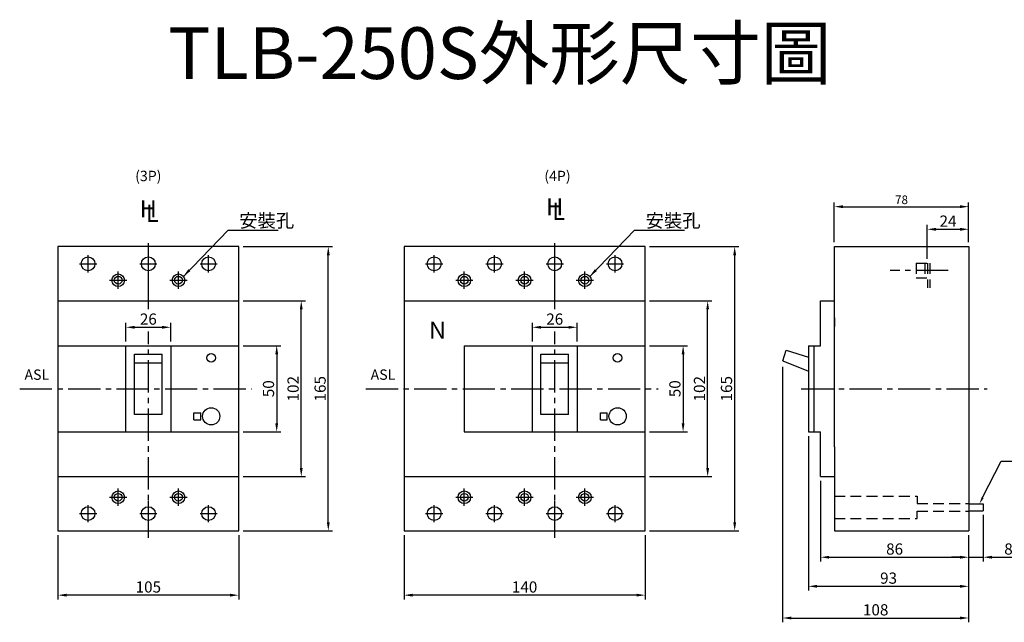
# Model space of a CAD drawing. Extents: x -1296 to -11, y -311 to 444.
# Drawn here: x -1246 to -674, y 94 to 444 of the extents above; entities that cross this region are included whole.
import ezdxf
from ezdxf.enums import TextEntityAlignment as Align

# ---------------------------------------------------------------- set-up
doc = ezdxf.new("R2010")
doc.units = 0
doc.header["$LTSCALE"] = 5
doc.header["$MEASUREMENT"] = 0
doc.linetypes.add('CENTER2', pattern=[11.25, 7.5, -1.25, 1.25, -1.25])
doc.linetypes.add('HIDDEN2', pattern=[1.875, 1.25, -0.625])
doc.layers.get('0').update_dxf_attribs({"linetype": 'CONTINUOUS'})
doc.layers.get('DEFPOINTS').update_dxf_attribs({"linetype": 'CONTINUOUS'})
for name, color, linetype in [('DIM', 3, 'CONTINUOUS'), ('E_TEXT', 121, 'CONTINUOUS'), ('PART', 7, 'CONTINUOUS'), ('PART1', 7, 'CONTINUOUS'), ('PART3', 2, 'CONTINUOUS')]:
    doc.layers.add(name, color=color, linetype=linetype)
doc.styles.add('ARIAL', font='arial.ttf')
doc.styles.add('DAYUMP', font='simplex.shx', dxfattribs={"bigfont": 'chineset.shx'})
doc.styles.add('DAYUSP', font='SIMPLEX', dxfattribs={"bigfont": 'DAYUSP'})
doc.dimstyles.new('1', dxfattribs={"dimscale": 5, "dimtxt": 2, "dimasz": 1, "dimexe": 1, "dimexo": 1, "dimgap": 0.09, "dimtad": 1, "dimdec": 8, "dimrnd": 0.01, "dimdsep": 46, "dimtxsty": 'DAYUSP', "dimcen": -1, "dimadec": 0, "dimazin": 0, "dimtfac": 0.25, "dimtdec": 8, "dimtmove": 2, "dimatfit": 3, "dimfxl": 0, "dimtolj": 1, "dimarcsym": 0})

# ---------------------------------------------------------------- blocks, each defined once
blk = doc.blocks.new('*D0')
at = {"layer": 'DEFPOINTS', "color": 0}
for p in [(-686.32, 158.86), (-694.82, 147.15), (-686.32, 131.83)]:
    blk.add_point(p, dxfattribs=at)
at = {"layer": 'DIM', "color": 0, "lineweight": -2}
for p, q in [((-686.32, 156.36), (-686.32, 129.33)), ((-694.82, 144.65), (-694.82, 129.33)), ((-699.82, 131.83), (-704.82, 131.83)), ((-694.82, 131.83), (-686.32, 131.83)), ((-681.32, 131.83), (-659.7, 131.83))]:
    blk.add_line(p, q, dxfattribs=at)
at = {"layer": 'DIM', "color": 0}
for points in [[(-699.82, 132.66), (-699.82, 130.99), (-694.82, 131.83)], [(-681.32, 132.66), (-681.32, 130.99), (-686.32, 131.83)]]:
    blk.add_solid(points, dxfattribs=at)
at = {"layer": 'DIM', "color": 0, "insert": (-668.01, 136.58), "char_height": 6.5, "attachment_point": 5, "style": 'DAYUSP'}
blk.add_mtext('\\A1;8.5', dxfattribs=at)
blk = doc.blocks.new('*D1')
at = {"layer": 'DEFPOINTS', "color": 0}
for p in [(-780.82, 178.65), (-694.82, 147.15), (-694.82, 131.83)]:
    blk.add_point(p, dxfattribs=at)
at = {"layer": 'DIM', "color": 0, "lineweight": -2}
for p, q in [((-780.82, 176.15), (-780.82, 129.33)), ((-694.82, 144.65), (-694.82, 129.33)), ((-775.82, 131.83), (-699.82, 131.83))]:
    blk.add_line(p, q, dxfattribs=at)
at = {"layer": 'DIM', "color": 0}
for points in [[(-775.82, 132.66), (-775.82, 130.99), (-780.82, 131.83)], [(-699.82, 132.66), (-699.82, 130.99), (-694.82, 131.83)]]:
    blk.add_solid(points, dxfattribs=at)
at = {"layer": 'DIM', "color": 0, "insert": (-737.82, 136.58), "char_height": 6.5, "attachment_point": 5, "style": 'DAYUSP'}
blk.add_mtext('\\A1;86', dxfattribs=at)
blk = doc.blocks.new('*D2')
at = {"layer": 'DEFPOINTS', "color": 0}
for p in [(-1022.66, 147.15), (-882.66, 147.15), (-1022.66, 109.8)]:
    blk.add_point(p, dxfattribs=at)
at = {"layer": 'DIM', "color": 0, "lineweight": -2}
for p, q in [((-1022.66, 144.65), (-1022.66, 107.3)), ((-882.66, 144.65), (-882.66, 107.3)), ((-887.66, 109.8), (-1017.66, 109.8))]:
    blk.add_line(p, q, dxfattribs=at)
at = {"layer": 'DIM', "color": 0}
for points in [[(-1017.66, 110.64), (-1017.66, 108.97), (-1022.66, 109.8)], [(-887.66, 110.64), (-887.66, 108.97), (-882.66, 109.8)]]:
    blk.add_solid(points, dxfattribs=at)
at = {"layer": 'DIM', "color": 0, "insert": (-952.66, 114.55), "char_height": 6.5, "attachment_point": 5, "style": 'DAYUSP'}
blk.add_mtext('\\A1;140', dxfattribs=at)
blk = doc.blocks.new('*D3')
at = {"layer": 'DEFPOINTS', "color": 0}
for p in [(-694.82, 335.34), (-772.82, 312.15), (-694.82, 312.15)]:
    blk.add_point(p, dxfattribs=at)
at = {"layer": 'DIM', "color": 0, "lineweight": -2}
for p, q in [((-772.82, 314.65), (-772.82, 337.84)), ((-694.82, 314.65), (-694.82, 337.84)), ((-767.82, 335.34), (-699.82, 335.34))]:
    blk.add_line(p, q, dxfattribs=at)
at = {"layer": 'DIM', "color": 0}
for points in [[(-767.82, 336.17), (-767.82, 334.5), (-772.82, 335.34)], [(-699.82, 336.17), (-699.82, 334.5), (-694.82, 335.34)]]:
    blk.add_solid(points, dxfattribs=at)
at = {"layer": 'DIM', "color": 0, "insert": (-733.82, 339.34), "char_height": 5, "attachment_point": 5, "style": 'DAYUSP'}
blk.add_mtext('\\A1;78', dxfattribs=at)
blk = doc.blocks.new('*D4')
at = {"layer": 'DEFPOINTS', "color": 0}
for p in [(-922.16, 265.33), (-948.16, 254.65), (-922.16, 254.65)]:
    blk.add_point(p, dxfattribs=at)
at = {"layer": 'DIM', "color": 0, "lineweight": -2}
for p, q in [((-948.16, 257.15), (-948.16, 267.83)), ((-943.16, 265.33), (-927.16, 265.33)), ((-922.16, 257.15), (-922.16, 267.83))]:
    blk.add_line(p, q, dxfattribs=at)
at = {"layer": 'DIM', "color": 0}
for points in [[(-943.16, 266.16), (-943.16, 264.49), (-948.16, 265.33)], [(-927.16, 266.16), (-927.16, 264.49), (-922.16, 265.33)]]:
    blk.add_solid(points, dxfattribs=at)
at = {"layer": 'DIM', "color": 0, "insert": (-935.16, 270.08), "char_height": 6.5, "attachment_point": 5, "style": 'DAYUSP'}
blk.add_mtext('\\A1;26', dxfattribs=at)
blk = doc.blocks.new('*D5')
at = {"layer": 'DEFPOINTS', "color": 0}
for p in [(-882.66, 254.65), (-882.66, 204.65), (-860.63, 204.65)]:
    blk.add_point(p, dxfattribs=at)
at = {"layer": 'DIM', "color": 0, "lineweight": -2}
for p, q in [((-880.16, 254.65), (-858.13, 254.65)), ((-860.63, 249.65), (-860.63, 209.65)), ((-880.16, 204.65), (-858.13, 204.65))]:
    blk.add_line(p, q, dxfattribs=at)
at = {"layer": 'DIM', "color": 0}
for points in [[(-861.47, 249.65), (-859.8, 249.65), (-860.63, 254.65)], [(-861.47, 209.65), (-859.8, 209.65), (-860.63, 204.65)]]:
    blk.add_solid(points, dxfattribs=at)
at = {"layer": 'DIM', "color": 0, "insert": (-865.38, 229.65), "char_height": 6.5, "attachment_point": 5, "rotation": 90, "style": 'DAYUSP'}
blk.add_mtext('\\A1;50', dxfattribs=at)
blk = doc.blocks.new('*D6')
at = {"layer": 'DEFPOINTS', "color": 0}
for p in [(-882.66, 280.65), (-846.37, 280.65), (-882.66, 178.65)]:
    blk.add_point(p, dxfattribs=at)
at = {"layer": 'DIM', "color": 0, "lineweight": -2}
for p, q in [((-880.16, 280.65), (-843.87, 280.65)), ((-846.37, 183.65), (-846.37, 275.65)), ((-880.16, 178.65), (-843.87, 178.65))]:
    blk.add_line(p, q, dxfattribs=at)
at = {"layer": 'DIM', "color": 0}
for points in [[(-847.2, 275.65), (-845.53, 275.65), (-846.37, 280.65)], [(-847.2, 183.65), (-845.53, 183.65), (-846.37, 178.65)]]:
    blk.add_solid(points, dxfattribs=at)
at = {"layer": 'DIM', "color": 0, "insert": (-851.12, 229.65), "char_height": 6.5, "attachment_point": 5, "rotation": 90, "style": 'DAYUSP'}
blk.add_mtext('\\A1;102', dxfattribs=at)
blk = doc.blocks.new('*D7')
at = {"layer": 'DEFPOINTS', "color": 0}
for p in [(-882.66, 312.15), (-830.68, 312.15), (-882.66, 147.15)]:
    blk.add_point(p, dxfattribs=at)
at = {"layer": 'DIM', "color": 0, "lineweight": -2}
for p, q in [((-880.16, 312.15), (-828.18, 312.15)), ((-830.68, 152.15), (-830.68, 307.15)), ((-880.16, 147.15), (-828.18, 147.15))]:
    blk.add_line(p, q, dxfattribs=at)
at = {"layer": 'DIM', "color": 0}
for points in [[(-831.51, 307.15), (-829.84, 307.15), (-830.68, 312.15)], [(-831.51, 152.15), (-829.84, 152.15), (-830.68, 147.15)]]:
    blk.add_solid(points, dxfattribs=at)
at = {"layer": 'DIM', "color": 0, "insert": (-835.43, 229.65), "char_height": 6.5, "attachment_point": 5, "rotation": 90, "style": 'DAYUSP'}
blk.add_mtext('\\A1;165', dxfattribs=at)
blk = doc.blocks.new('*D14')
at = {"layer": 'DEFPOINTS', "color": 0}
for p in [(-802.82, 244.82), (-694.82, 147.15), (-694.82, 96.54)]:
    blk.add_point(p, dxfattribs=at)
at = {"layer": 'DIM', "color": 0, "lineweight": -2}
for p, q in [((-802.82, 242.32), (-802.82, 94.04)), ((-694.82, 144.65), (-694.82, 94.04)), ((-797.82, 96.54), (-699.82, 96.54))]:
    blk.add_line(p, q, dxfattribs=at)
at = {"layer": 'DIM', "color": 0}
for points in [[(-797.82, 97.38), (-797.82, 95.71), (-802.82, 96.54)], [(-699.82, 97.38), (-699.82, 95.71), (-694.82, 96.54)]]:
    blk.add_solid(points, dxfattribs=at)
at = {"layer": 'DIM', "color": 0, "insert": (-748.82, 101.29), "char_height": 6.5, "attachment_point": 5, "style": 'DAYUSP'}
blk.add_mtext('\\A1;108', dxfattribs=at)
blk = doc.blocks.new('*D15')
at = {"layer": 'DEFPOINTS', "color": 0}
for p in [(-1223.63, 147.15), (-1118.63, 147.15), (-1223.63, 109.8)]:
    blk.add_point(p, dxfattribs=at)
at = {"layer": 'DIM', "color": 0, "lineweight": -2}
for p, q in [((-1223.63, 144.65), (-1223.63, 107.3)), ((-1118.63, 144.65), (-1118.63, 107.3)), ((-1123.63, 109.8), (-1218.63, 109.8))]:
    blk.add_line(p, q, dxfattribs=at)
at = {"layer": 'DIM', "color": 0}
for points in [[(-1218.63, 110.64), (-1218.63, 108.97), (-1223.63, 109.8)], [(-1123.63, 110.64), (-1123.63, 108.97), (-1118.63, 109.8)]]:
    blk.add_solid(points, dxfattribs=at)
at = {"layer": 'DIM', "color": 0, "insert": (-1171.13, 114.55), "char_height": 6.5, "attachment_point": 5, "style": 'DAYUSP'}
blk.add_mtext('\\A1;105', dxfattribs=at)
blk = doc.blocks.new('*D16')
at = {"layer": 'DEFPOINTS', "color": 0}
for p in [(-1158.13, 265.33), (-1184.13, 254.65), (-1158.13, 254.65)]:
    blk.add_point(p, dxfattribs=at)
at = {"layer": 'DIM', "color": 0, "lineweight": -2}
for p, q in [((-1184.13, 257.15), (-1184.13, 267.83)), ((-1179.13, 265.33), (-1163.13, 265.33)), ((-1158.13, 257.15), (-1158.13, 267.83))]:
    blk.add_line(p, q, dxfattribs=at)
at = {"layer": 'DIM', "color": 0}
for points in [[(-1179.13, 266.16), (-1179.13, 264.49), (-1184.13, 265.33)], [(-1163.13, 266.16), (-1163.13, 264.49), (-1158.13, 265.33)]]:
    blk.add_solid(points, dxfattribs=at)
at = {"layer": 'DIM', "color": 0, "insert": (-1171.13, 270.08), "char_height": 6.5, "attachment_point": 5, "style": 'DAYUSP'}
blk.add_mtext('\\A1;26', dxfattribs=at)
blk = doc.blocks.new('*D17')
at = {"layer": 'DEFPOINTS', "color": 0}
for p in [(-1118.63, 254.65), (-1118.63, 204.65), (-1096.61, 204.65)]:
    blk.add_point(p, dxfattribs=at)
at = {"layer": 'DIM', "color": 0, "lineweight": -2}
for p, q in [((-1116.13, 254.65), (-1094.11, 254.65)), ((-1096.61, 249.65), (-1096.61, 209.65)), ((-1116.13, 204.65), (-1094.11, 204.65))]:
    blk.add_line(p, q, dxfattribs=at)
at = {"layer": 'DIM', "color": 0}
for points in [[(-1097.44, 249.65), (-1095.77, 249.65), (-1096.61, 254.65)], [(-1097.44, 209.65), (-1095.77, 209.65), (-1096.61, 204.65)]]:
    blk.add_solid(points, dxfattribs=at)
at = {"layer": 'DIM', "color": 0, "insert": (-1101.36, 229.65), "char_height": 6.5, "attachment_point": 5, "rotation": 90, "style": 'DAYUSP'}
blk.add_mtext('\\A1;50', dxfattribs=at)
blk = doc.blocks.new('*D18')
at = {"layer": 'DEFPOINTS', "color": 0}
for p in [(-1118.63, 280.65), (-1082.34, 280.65), (-1118.63, 178.65)]:
    blk.add_point(p, dxfattribs=at)
at = {"layer": 'DIM', "color": 0, "lineweight": -2}
for p, q in [((-1116.13, 280.65), (-1079.84, 280.65)), ((-1082.34, 183.65), (-1082.34, 275.65)), ((-1116.13, 178.65), (-1079.84, 178.65))]:
    blk.add_line(p, q, dxfattribs=at)
at = {"layer": 'DIM', "color": 0}
for points in [[(-1083.18, 275.65), (-1081.51, 275.65), (-1082.34, 280.65)], [(-1083.18, 183.65), (-1081.51, 183.65), (-1082.34, 178.65)]]:
    blk.add_solid(points, dxfattribs=at)
at = {"layer": 'DIM', "color": 0, "insert": (-1087.09, 229.65), "char_height": 6.5, "attachment_point": 5, "rotation": 90, "style": 'DAYUSP'}
blk.add_mtext('\\A1;102', dxfattribs=at)
blk = doc.blocks.new('*D19')
at = {"layer": 'DEFPOINTS', "color": 0}
for p in [(-1118.63, 312.15), (-1066.65, 312.15), (-1118.63, 147.15)]:
    blk.add_point(p, dxfattribs=at)
at = {"layer": 'DIM', "color": 0, "lineweight": -2}
for p, q in [((-1116.13, 312.15), (-1064.15, 312.15)), ((-1066.65, 152.15), (-1066.65, 307.15)), ((-1116.13, 147.15), (-1064.15, 147.15))]:
    blk.add_line(p, q, dxfattribs=at)
at = {"layer": 'DIM', "color": 0}
for points in [[(-1067.48, 307.15), (-1065.82, 307.15), (-1066.65, 312.15)], [(-1067.48, 152.15), (-1065.82, 152.15), (-1066.65, 147.15)]]:
    blk.add_solid(points, dxfattribs=at)
at = {"layer": 'DIM', "color": 0, "insert": (-1071.4, 229.65), "char_height": 6.5, "attachment_point": 5, "rotation": 90, "style": 'DAYUSP'}
blk.add_mtext('\\A1;165', dxfattribs=at)
blk = doc.blocks.new('*D36')
at = {"color": 0, "lineweight": -2}
for p, q in [((-718.82, 305.03), (-718.82, 324.71)), ((-713.82, 322.21), (-699.82, 322.21)), ((-694.82, 314.65), (-694.82, 324.71))]:
    blk.add_line(p, q, dxfattribs=at)
at = {"color": 0}
for points in [[(-713.82, 323.04), (-713.82, 321.37), (-718.82, 322.21)], [(-699.82, 323.04), (-699.82, 321.37), (-694.82, 322.21)]]:
    blk.add_solid(points, dxfattribs=at)
at = {"layer": 'DEFPOINTS', "color": 0}
for p in [(-694.82, 322.21), (-694.82, 312.15), (-718.82, 302.53)]:
    blk.add_point(p, dxfattribs=at)
at = {"color": 0, "insert": (-706.82, 326.96), "char_height": 6.5, "attachment_point": 5, "style": 'DAYUSP'}
blk.add_mtext('\\A1;24', dxfattribs=at)
blk = doc.blocks.new('*D37')
at = {"color": 0, "lineweight": -2}
for p, q in [((-787.82, 202.15), (-787.82, 112.44)), ((-694.82, 144.65), (-694.82, 112.44)), ((-782.82, 114.94), (-699.82, 114.94))]:
    blk.add_line(p, q, dxfattribs=at)
at = {"color": 0}
for points in [[(-782.82, 115.77), (-782.82, 114.1), (-787.82, 114.94)], [(-699.82, 115.77), (-699.82, 114.1), (-694.82, 114.94)]]:
    blk.add_solid(points, dxfattribs=at)
at = {"layer": 'DEFPOINTS', "color": 0}
for p in [(-787.82, 204.65), (-694.82, 147.15), (-694.82, 114.94)]:
    blk.add_point(p, dxfattribs=at)
at = {"color": 0, "insert": (-741.32, 119.69), "char_height": 6.5, "attachment_point": 5, "style": 'DAYUSP'}
blk.add_mtext('\\A1;93', dxfattribs=at)

msp = doc.modelspace()

# ---------------------------------------------------------------- linework, layer by layer
at = {"color": 0}
for p, q in [((-772.8155264, 312.14511926), (-694.8155264, 312.14511926)), ((-772.8155264, 195.85603171), (-772.8155264, 312.14511926)), ((-694.8155264, 312.14511926), (-694.8155264, 147.14511926)), ((-780.8155264, 280.64511926), (-772.8155264, 280.64511926)), ((-780.8155264, 254.64511926), (-780.8155264, 280.64511926)), ((-802.8155264, 245.89563627), (-800.70367949, 252.00759932)), ((-800.70367949, 252.00759932), (-787.8155264, 248.03598379)), ((-787.8155264, 254.64511926), (-787.8155264, 204.64511926)), ((-787.8155264, 254.64511926), (-780.8155264, 254.64511926)), ((-784.8155264, 254.64511926), (-784.8155264, 204.64511926)), ((-802.8155264, 245.89563627), (-787.8155264, 239.88052194)), ((-787.8155264, 204.64511926), (-780.8155264, 204.64511926)), ((-780.8155264, 178.64511926), (-780.8155264, 204.64511926)), ((-772.8155264, 195.85603171), (-772.8155264, 147.14511926)), ((-780.8155264, 178.64511926), (-772.8155264, 178.64511926)), ((-772.8155264, 147.14511926), (-694.8155264, 147.14511926))]:
    msp.add_line(p, q, dxfattribs=at)
at = {"color": 3, "linetype": 'ByBlock'}
for points in [[(-713.8155264, 323.04162429), (-713.8155264, 321.37495763), (-718.8155264, 322.20829096)], [(-699.8155264, 323.04162429), (-699.8155264, 321.37495763), (-694.8155264, 322.20829096)]]:
    msp.add_solid(points, dxfattribs=at)
at = {"layer": 'DEFPOINTS', "color": 0, "linetype": 'ByBlock'}
for p in [(-1118.63459944, 309.64511926), (-882.66049558, 309.64511926), (-1118.63459944, 149.64511926), (-882.66049558, 149.64511926)]:
    msp.add_point(p, dxfattribs=at)
at = {"layer": 'DIM', "color": 2, "linetype": 'CENTER2', "ltscale": 0.5}
for p, q in [((-1171.13459944, 275.78856579), (-1171.13459944, 314.24572877)), ((-935.16049558, 275.78856579), (-935.16049558, 314.24572877)), ((-1171.13459944, 143.10496288), (-1171.13459944, 262.93035071)), ((-935.16049558, 143.10496288), (-935.16049558, 262.93035071))]:
    msp.add_line(p, q, dxfattribs=at)
at = {"layer": 'DIM', "color": 2}
for p, q in [((-1206.13459944, 297.14511926), (-1206.13459944, 307.14511926)), ((-1136.13459944, 297.14511926), (-1136.13459944, 307.14511926)), ((-1005.16049558, 297.14511926), (-1005.16049558, 307.14511926)), ((-970.16049558, 297.14511926), (-970.16049558, 307.14511926)), ((-935.16049558, 294.64511926), (-935.16049558, 304.64511926)), ((-900.16049558, 297.14511926), (-900.16049558, 307.14511926)), ((-1211.13459944, 302.14511926), (-1201.13459944, 302.14511926)), ((-1188.63459944, 287.64511926), (-1188.63459944, 297.64511926)), ((-1176.13459944, 302.14511926), (-1166.13459944, 302.14511926)), ((-1153.63459944, 287.64511926), (-1153.63459944, 297.64511926)), ((-1141.13459944, 302.14511926), (-1131.13459944, 302.14511926)), ((-1010.16049558, 302.14511926), (-1000.16049558, 302.14511926)), ((-987.66049558, 287.64511926), (-987.66049558, 297.64511926)), ((-975.16049558, 302.14511926), (-965.16049558, 302.14511926)), ((-952.66049558, 287.64511926), (-952.66049558, 297.64511926)), ((-940.16049558, 302.14511926), (-930.16049558, 302.14511926)), ((-917.66049558, 287.64511926), (-917.66049558, 297.64511926)), ((-905.16049558, 302.14511926), (-895.16049558, 302.14511926)), ((-1193.63459944, 292.64511926), (-1183.63459944, 292.64511926)), ((-1158.63459944, 292.64511926), (-1148.63459944, 292.64511926)), ((-992.66049558, 292.64511926), (-982.66049558, 292.64511926)), ((-957.66049558, 292.64511926), (-947.66049558, 292.64511926)), ((-922.66049558, 292.64511926), (-912.66049558, 292.64511926)), ((-1188.63459944, 161.64511926), (-1188.63459944, 171.64511926)), ((-1153.63459944, 161.64511926), (-1153.63459944, 171.64511926)), ((-987.66049558, 161.64511926), (-987.66049558, 171.64511926)), ((-952.66049558, 161.64511926), (-952.66049558, 171.64511926)), ((-917.66049558, 161.64511926), (-917.66049558, 171.64511926)), ((-1193.63459944, 166.64511926), (-1183.63459944, 166.64511926)), ((-1158.63459944, 166.64511926), (-1148.63459944, 166.64511926)), ((-992.66049558, 166.64511926), (-982.66049558, 166.64511926)), ((-957.66049558, 166.64511926), (-947.66049558, 166.64511926)), ((-922.66049558, 166.64511926), (-912.66049558, 166.64511926)), ((-1206.13459944, 152.14511926), (-1206.13459944, 162.14511926)), ((-1171.13459944, 154.64511926), (-1171.13459944, 164.64511926)), ((-1136.13459944, 152.14511926), (-1136.13459944, 162.14511926)), ((-1005.16049558, 152.14511926), (-1005.16049558, 162.14511926)), ((-970.16049558, 152.14511926), (-970.16049558, 162.14511926)), ((-935.16049558, 154.64511926), (-935.16049558, 164.64511926)), ((-900.16049558, 152.14511926), (-900.16049558, 162.14511926)), ((-1211.13459944, 157.14511926), (-1201.13459944, 157.14511926)), ((-1176.13459944, 157.14511926), (-1166.13459944, 157.14511926)), ((-1141.13459944, 157.14511926), (-1131.13459944, 157.14511926)), ((-1010.16049558, 157.14511926), (-1000.16049558, 157.14511926)), ((-975.16049558, 157.14511926), (-965.16049558, 157.14511926)), ((-940.16049558, 157.14511926), (-930.16049558, 157.14511926)), ((-905.16049558, 157.14511926), (-895.16049558, 157.14511926))]:
    msp.add_line(p, q, dxfattribs=at)
at = {"layer": 'DIM', "color": 0}
msp.add_line((-1171.13459944, 294.64511926), (-1171.13459944, 304.64511926), dxfattribs=at)
at = {"layer": 'DIM', "color": 3}
for p, q in [((-686.70704799, 166.41758127), (-675.86743146, 187.62009018)), ((-675.86743146, 187.62009018), (-610.91392573, 187.62009018))]:
    msp.add_line(p, q, dxfattribs=at)
at = {"layer": 'DIM', "color": 0}
for centre, radius in [((-1206.13459944, 302.14511926), 4), ((-1171.13459944, 302.14511926), 4), ((-1136.13459944, 302.14511926), 4), ((-1005.16049558, 302.14511926), 4), ((-970.16049558, 302.14511926), 4), ((-935.16049558, 302.14511926), 4), ((-900.16049558, 302.14511926), 4), ((-1188.63459944, 292.64511926), 3.65), ((-1188.63459944, 292.64511926), 2.25), ((-1153.63459944, 292.64511926), 3.65), ((-1153.63459944, 292.64511926), 2.25), ((-987.66049558, 292.64511926), 3.65), ((-987.66049558, 292.64511926), 2.25), ((-952.66049558, 292.64511926), 3.65), ((-952.66049558, 292.64511926), 2.25), ((-917.66049558, 292.64511926), 3.65), ((-917.66049558, 292.64511926), 2.25), ((-1188.63459944, 166.64511926), 3.65), ((-1188.63459944, 166.64511926), 2.25), ((-1153.63459944, 166.64511926), 3.65), ((-1153.63459944, 166.64511926), 2.25), ((-987.66049558, 166.64511926), 3.65), ((-987.66049558, 166.64511926), 2.25), ((-952.66049558, 166.64511926), 3.65), ((-952.66049558, 166.64511926), 2.25), ((-917.66049558, 166.64511926), 3.65), ((-917.66049558, 166.64511926), 2.25), ((-1206.13459944, 157.14511926), 4), ((-1171.13459944, 157.14511926), 4), ((-1136.13459944, 157.14511926), 4), ((-1005.16049558, 157.14511926), 4), ((-970.16049558, 157.14511926), 4), ((-935.16049558, 157.14511926), 4), ((-900.16049558, 157.14511926), 4)]:
    msp.add_circle(centre, radius, dxfattribs=at)
at = {"layer": 'DIM', "color": 3}
msp.add_solid([(-686.1134564, 166.11411222), (-687.30063958, 166.72105032), (-688.52786229, 162.85603171)], dxfattribs=at)
at = {"layer": 'PART1', "color": 0}
for p, q in [((-1118.63459944, 312.14511926), (-1223.63459944, 312.14511926)), ((-1223.63459944, 312.14511926), (-1223.63459944, 147.14511926)), ((-1118.63459944, 147.14511926), (-1118.63459944, 312.14511926)), ((-882.66049558, 312.14511926), (-1022.66049558, 312.14511926)), ((-1022.66049558, 312.14511926), (-1022.66049558, 147.14511926)), ((-882.66049558, 147.14511926), (-882.66049558, 312.14511926)), ((-1223.63459944, 280.64511926), (-1118.63459944, 280.64511926)), ((-1022.66049558, 280.64511926), (-882.66049558, 280.64511926)), ((-1223.63459944, 254.64511926), (-1118.63459944, 254.64511926)), ((-1184.13459944, 204.64511926), (-1184.13459944, 254.64511926)), ((-1158.13459944, 254.64511926), (-1158.13459944, 204.64511926)), ((-987.66049558, 254.64511926), (-882.66049558, 254.64511926)), ((-987.66049558, 254.64511926), (-987.66049558, 204.64511926)), ((-948.16049558, 204.64511926), (-948.16049558, 254.64511926)), ((-922.16049558, 254.64511926), (-922.16049558, 204.64511926)), ((-1179.13459944, 214.64511926), (-1179.13459944, 249.64511926)), ((-1179.13459944, 249.64511926), (-1163.13459944, 249.64511926)), ((-1163.13459944, 214.64511926), (-1163.13459944, 249.64511926)), ((-943.16049558, 214.64511926), (-943.16049558, 249.64511926)), ((-943.16049558, 249.64511926), (-927.16049558, 249.64511926)), ((-927.16049558, 214.64511926), (-927.16049558, 249.64511926)), ((-1179.13459944, 244.64511926), (-1163.13459944, 244.64511926)), ((-943.16049558, 244.64511926), (-927.16049558, 244.64511926)), ((-1163.13459944, 214.64511926), (-1179.13459944, 214.64511926)), ((-1144.63459944, 211.64511926), (-1144.63459944, 215.64511926)), ((-1144.63459944, 215.64511926), (-1140.63459944, 215.64511926)), ((-1144.63459944, 211.64511926), (-1140.63459944, 211.64511926)), ((-1140.63459944, 211.64511926), (-1140.63459944, 215.64511926)), ((-927.16049558, 214.64511926), (-943.16049558, 214.64511926)), ((-908.66049558, 211.64511926), (-908.66049558, 215.64511926)), ((-908.66049558, 215.64511926), (-904.66049558, 215.64511926)), ((-908.66049558, 211.64511926), (-904.66049558, 211.64511926)), ((-904.66049558, 211.64511926), (-904.66049558, 215.64511926)), ((-1223.63459944, 204.64511926), (-1118.63459944, 204.64511926)), ((-987.66049558, 204.64511926), (-882.66049558, 204.64511926)), ((-1223.63459944, 178.64511926), (-1118.63459944, 178.64511926)), ((-1022.66049558, 178.64511926), (-882.66049558, 178.64511926)), ((-1223.63459944, 147.14511926), (-1118.63459944, 147.14511926)), ((-1022.66049558, 147.14511926), (-882.66049558, 147.14511926))]:
    msp.add_line(p, q, dxfattribs=at)
at = {"layer": 'PART1', "color": 2, "linetype": 'CENTER2', "ltscale": 0.5}
for p, q in [((-1245.83566691, 229.64511926), (-1111.15076041, 229.64511926)), ((-1044.86156305, 229.64511926), (-875.17665655, 229.64511926))]:
    msp.add_line(p, q, dxfattribs=at)
at = {"layer": 'PART1', "color": 0}
for centre, radius in [((-1134.63459944, 247.64511926), 2.5), ((-898.66049558, 247.64511926), 2.5), ((-1134.63459944, 213.64511926), 5), ((-898.66049558, 213.64511926), 5)]:
    msp.add_circle(centre, radius, dxfattribs=at)
at = {"layer": 'PART3', "color": 2, "linetype": 'CENTER2', "ltscale": 0.5}
for p, q in [((-706.69108828, 298.35603171), (-740.4852623, 298.35603171)), ((-792.0957082, 229.64511926), (-684.08080682, 229.64511926))]:
    msp.add_line(p, q, dxfattribs=at)
at = {"layer": 'PART3', "color": 0, "linetype": 'HIDDEN2'}
for p, q in [((-725.35804487, 302.52559975), (-717.3155264, 302.52559975)), ((-725.35804487, 302.52559975), (-725.35804487, 294.02559975)), ((-720.3155264, 302.52559975), (-720.3155264, 294.02559975)), ((-718.8155264, 302.52559975), (-718.8155264, 288.20124425)), ((-717.3155264, 302.52559975), (-717.3155264, 288.20124425)), ((-725.35804487, 294.02559975), (-718.8155264, 294.02559975)), ((-772.8155264, 167.35603171), (-724.8155264, 167.35603171)), ((-724.80777481, 167.34647389), (-724.73073386, 163.11187304)), ((-724.8155264, 163.10603171), (-694.8155264, 163.10603171)), ((-724.8155264, 158.60603171), (-694.8155264, 158.60603171)), ((-724.8155264, 154.35603171), (-724.8155264, 158.60603171)), ((-772.8155264, 154.35603171), (-724.8155264, 154.35603171))]:
    msp.add_line(p, q, dxfattribs=at)
at = {"layer": 'PART3', "color": 0}
for p, q in [((-772.8155264, 270.85603171), (-772.8155264, 265.85603171)), ((-694.8155264, 162.85603171), (-686.3155264, 162.85603171)), ((-686.3155264, 162.85603171), (-686.3155264, 158.85603171)), ((-694.8155264, 158.85603171), (-686.3155264, 158.85603171))]:
    msp.add_line(p, q, dxfattribs=at)

# ---------------------------------------------------------------- texts
at = {"layer": 'DIM', "color": 0, "style": 'DAYUSP'}
for s, p in [('H', (-1171.18630573, 334.07409953)), ('H', (-935.21220187, 335.28501198)), ('L', (-932.91933316, 332.66744913)), ('L', (-1168.89343702, 331.45653668))]:
    msp.add_text(s, height=10, dxfattribs=at).set_placement(p, align=Align.MIDDLE_CENTER)
at = {"layer": 'DIM', "color": 0, "char_height": 7.8, "attachment_point": 4, "style": 'DAYUMP'}
for insert in [(-1118.37130279, 327.24969629), (-882.39719893, 327.24969629)]:
    msp.add_mtext('\\A1;安裝孔', dxfattribs=dict(at, insert=insert))
at = {"layer": 'E_TEXT', "color": 0, "style": 'DAYUSP'}
msp.add_text('TLB-250S外形尺寸圖', height=30, dxfattribs=at).set_placement((-967.0642553, 420.59163701), align=Align.MIDDLE)
for s, p in [('(3P)', (-1163.5349448, 348.30241742)), ('(4P)', (-925.93769028, 348.30241742)), ('ASL', (-1228.72437274, 232.94583575)), ('ASL', (-1027.75026888, 232.94583575))]:
    msp.add_text(s, height=6, dxfattribs=at).set_placement(p, align=Align.BOTTOM_RIGHT)
at = {"layer": 'PART', "linetype": 'Continuous', "lineweight": 15, "style": 'ARIAL'}
msp.add_text('N', height=10, dxfattribs=at).set_placement((-1008.16049558, 258.64511926))

# ---------------------------------------------------------------- dimensions: what is measured, and where the dimension line sits
at = {"color": 3}
for base, p1, p2, picture, middle in [((-694.8155264021, 322.2082909593), (-718.8155264021, 302.5255997471), (-694.8155264021, 312.145119262), '*D36', (-706.8155264021, 326.9582909593)), ((-694.8155264021, 114.9373621989), (-787.8155264021, 204.645119262), (-694.8155264021, 147.145119262), '*D37', (-741.3155264021, 119.6873621989))]:
    dim = msp.add_linear_dim(base=base, p1=p1, p2=p2, dimstyle='1', override={"dimtxt": 1.3, "dimexe": 0.5, "dimexo": 0.5, "dimgap": 0.3, "dimtmove": 0}, dxfattribs=at)
    dim.commit()
    dim.dimension.update_dxf_attribs({"geometry": picture, "text_midpoint": middle})
at = {"layer": 'DIM', "color": 3}
for base, p1, p2, override, picture, middle in [((-694.8155264021, 335.33717485), (-772.8155264021, 312.145119262), (-694.8155264021, 312.145119262), {"dimtxt": 1, "dimexe": 0.5, "dimexo": 0.5, "dimgap": 0.3, "dimtmove": 0}, '*D3', (-733.8155264021, 339.33717485)), ((-1158.1345994441, 265.3251308116), (-1184.1345994441, 254.645119262), (-1158.1345994441, 254.645119262), {"dimtxt": 1.3, "dimexe": 0.5, "dimexo": 0.5, "dimgap": 0.3, "dimtmove": 0}, '*D16', (-1171.1345994441, 270.0751308116)), ((-922.1604955843, 265.3251308116), (-948.1604955843, 254.645119262), (-922.1604955843, 254.645119262), {"dimtxt": 1.3, "dimexe": 0.5, "dimexo": 0.5, "dimgap": 0.3, "dimtmove": 0}, '*D4', (-935.1604955843, 270.0751308116)), ((-694.8155264021, 96.544528554), (-802.8155264021, 244.8225238288), (-694.8155264021, 147.145119262), {"dimtxt": 1.3, "dimexe": 0.5, "dimexo": 0.5, "dimgap": 0.3, "dimtmove": 0}, '*D14', (-748.8155264021, 101.294528554)), ((-694.8155264021, 131.8272260816), (-780.8155264021, 178.645119262), (-694.8155264021, 147.145119262), {"dimtxt": 1.3, "dimexe": 0.5, "dimexo": 0.5, "dimgap": 0.3, "dimtmove": 0}, '*D1', (-737.8155264021, 136.5772260816)), ((-686.3155264021, 131.8272260816), (-694.8155264021, 147.145119262), (-686.3155264021, 158.8560317124), {"dimtxt": 1.3, "dimexe": 0.5, "dimexo": 0.5, "dimgap": 0.3, "dimtmove": 0}, '*D0', (-668.0060025926, 136.5772260816)), ((-1223.6345994441, 109.8018949391), (-1118.6345994441, 147.145119262), (-1223.6345994441, 147.145119262), {"dimtxt": 1.3, "dimexe": 0.5, "dimexo": 0.5, "dimgap": 0.3, "dimtmove": 0}, '*D15', (-1171.1345994441, 114.5518949391)), ((-1022.6604955843, 109.8018949391), (-882.6604955843, 147.145119262), (-1022.6604955843, 147.145119262), {"dimtxt": 1.3, "dimexe": 0.5, "dimexo": 0.5, "dimgap": 0.3, "dimtmove": 0}, '*D2', (-952.6604955843, 114.5518949391))]:
    dim = msp.add_linear_dim(base=base, p1=p1, p2=p2, dimstyle='1', override=override, dxfattribs=at)
    dim.commit()
    dim.dimension.update_dxf_attribs({"geometry": picture, "text_midpoint": middle})
for base, p1, p2, picture, middle in [((-1066.649833911, 312.145119262), (-1118.6345994441, 147.145119262), (-1118.6345994441, 312.145119262), '*D19', (-1071.399833911, 229.645119262)), ((-830.6757300512, 312.145119262), (-882.6604955843, 147.145119262), (-882.6604955843, 312.145119262), '*D7', (-835.4257300512, 229.645119262)), ((-1082.342081982, 280.645119262), (-1118.6345994441, 178.645119262), (-1118.6345994441, 280.645119262), '*D18', (-1087.092081982, 229.645119262)), ((-846.3679781222, 280.645119262), (-882.6604955843, 178.645119262), (-882.6604955843, 280.645119262), '*D6', (-851.1179781222, 229.645119262)), ((-1096.6077611982, 204.645119262), (-1118.6345994441, 254.645119262), (-1118.6345994441, 204.645119262), '*D17', (-1101.3577611982, 229.645119262)), ((-860.6336573384, 204.645119262), (-882.6604955843, 254.645119262), (-882.6604955843, 204.645119262), '*D5', (-865.3836573384, 229.645119262))]:
    dim = msp.add_linear_dim(base=base, p1=p1, p2=p2, angle=90, dimstyle='1', override={"dimtxt": 1.3, "dimexe": 0.5, "dimexo": 0.5, "dimgap": 0.3, "dimtmove": 0}, dxfattribs=at)
    dim.commit()
    dim.dimension.update_dxf_attribs({"geometry": picture, "text_midpoint": middle})

# ---------------------------------------------------------------- leaders
at = {"layer": 'DIM', "color": 3, "annotation_type": 0, "has_hookline": 1, "hookline_direction": 0, "text_width": 22.5875}
for points in [[(-1150.76621306, 294.90229882), (-1124.87130279, 321.63185672), (-1119.87130279, 321.63185672)], [(-914.7921092, 294.90229882), (-888.89719893, 321.63185672), (-883.89719893, 321.63185672)]]:
    msp.add_leader(points, dimstyle='1', override={"dimtxt": 1.5, "dimexe": 0.5, "dimexo": 0.5, "dimgap": 0.3}, dxfattribs=at)

doc.saveas('drawing.dxf')
